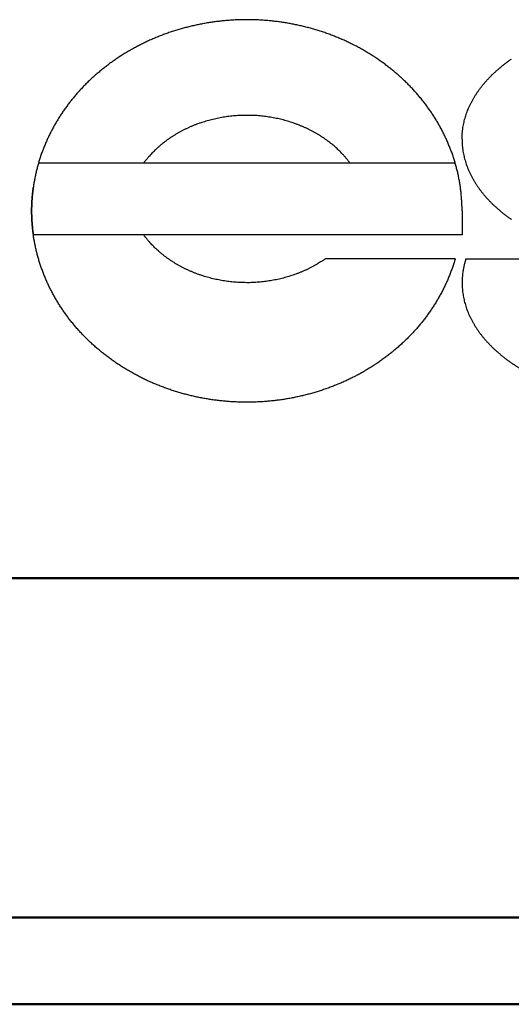
# Model space of a CAD drawing. Units: millimetres. Extents: x -130 to 4070, y -7026 to 2850.
# Drawn here: x 3038 to 3044, y 968 to 980 of the extents above; entities that cross this region are included whole.
import ezdxf

# ---------------------------------------------------------------- set-up
doc = ezdxf.new("R2010")
doc.units = ezdxf.units.MM
doc.header["$LTSCALE"] = 2.338583
doc.layers.add('NoLayerName_001', color=7, linetype='Continuous')

# ---------------------------------------------------------------- blocks, each defined once
blk = doc.blocks.new('JZB_0037')
at = {"layer": 'NoLayerName_001', "color": 7, "linetype": 'Continuous', "lineweight": 50}
blk.add_line((388, 0), (0, 0), dxfattribs=at)
blk = doc.blocks.new('JZB_0112')
at = {"layer": 'NoLayerName_001', "color": 8, "linetype": 'Continuous', "lineweight": 50}
blk.add_line((388, 0), (0, 0), dxfattribs=at)
blk = doc.blocks.new('JZB_0117')
at = {"layer": 'NoLayerName_001', "color": 8, "linetype": 'Continuous', "lineweight": 50}
blk.add_line((377, 0), (3, 0), dxfattribs=at)
blk = doc.blocks.new('JZB_0126')
at = {"layer": 'NoLayerName_001', "color": 8, "linetype": 'Continuous', "lineweight": 25}
for p, q in [((362.366, 4.775), (357.574, 4.775)), ((362.445, 4.225), (362.445, 3.95)), ((362.445, 3.95), (357.515, 3.95)), ((362.366, 3.675), (360.874, 3.675)), ((362.489, 3.675), (363.615, 3.675))]:
    blk.add_line(p, q, dxfattribs=at)
at = {"layer": 'NoLayerName_001', "color": 8, "linetype": 'Continuous', "lineweight": 50}
blk.add_line((377, 0), (3, 0), dxfattribs=at)
at = {"layer": 'NoLayerName_001', "color": 8, "linetype": 'Continuous', "lineweight": 25}
for points, knots in [([(359.674, 6.409), (359.665, 6.408), (359.639, 6.405), (359.594, 6.4), (359.541, 6.392), (359.488, 6.383), (359.435, 6.373), (359.382, 6.362), (359.33, 6.35), (359.278, 6.337), (359.227, 6.324), (359.176, 6.309), (359.125, 6.293), (359.074, 6.276), (359.024, 6.258), (358.974, 6.239), (358.925, 6.219), (358.876, 6.199), (358.828, 6.177), (358.781, 6.155), (358.734, 6.131), (358.688, 6.107), (358.642, 6.081), (358.596, 6.055), (358.551, 6.028), (358.508, 6), (358.465, 5.972), (358.422, 5.942), (358.381, 5.912), (358.34, 5.88), (358.299, 5.848), (358.26, 5.815), (358.221, 5.782), (358.183, 5.747), (358.146, 5.713), (358.11, 5.677), (358.075, 5.641), (358.047, 5.61), (358.03, 5.591), (358.024, 5.585), (358.024, 5.585)], [0, 0, 0, 0, 0.026884, 0.080622, 0.134341, 0.18806, 0.2418, 0.295582, 0.349425, 0.402778, 0.456069, 0.509319, 0.562549, 0.61578, 0.669033, 0.722329, 0.775689, 0.828288, 0.880824, 0.933316, 0.985789, 1.038262, 1.090759, 1.143302, 1.195912, 1.247575, 1.299169, 1.350719, 1.402247, 1.453777, 1.505332, 1.556936, 1.608611, 1.659258, 1.709833, 1.760361, 1.810866, 1.861373, 1.886584, 1.886635, 1.886635, 1.886635, 1.886635]), ([(361.497, 5.957), (361.49, 5.962), (361.468, 5.976), (361.433, 6), (361.389, 6.028), (361.344, 6.055), (361.299, 6.081), (361.253, 6.107), (361.206, 6.131), (361.159, 6.155), (361.112, 6.177), (361.064, 6.199), (361.015, 6.219), (360.966, 6.239), (360.916, 6.258), (360.866, 6.276), (360.815, 6.293), (360.765, 6.309), (360.713, 6.324), (360.662, 6.337), (360.61, 6.35), (360.558, 6.362), (360.505, 6.373), (360.452, 6.383), (360.399, 6.392), (360.346, 6.4), (360.293, 6.406), (360.239, 6.412), (360.186, 6.417), (360.132, 6.42), (360.078, 6.423), (360.024, 6.425), (359.97, 6.425), (359.916, 6.425), (359.862, 6.423), (359.808, 6.42), (359.755, 6.417), (359.71, 6.413), (359.683, 6.41), (359.674, 6.409), (359.674, 6.409)], [0, 0, 0, 0, 0.025779, 0.077374, 0.129036, 0.181646, 0.234189, 0.286686, 0.33916, 0.391632, 0.444125, 0.49666, 0.54926, 0.60262, 0.655916, 0.709169, 0.762399, 0.815629, 0.868879, 0.92217, 0.975523, 1.029366, 1.083148, 1.136888, 1.190607, 1.244326, 1.298065, 1.351844, 1.405684, 1.459693, 1.513641, 1.567549, 1.621437, 1.675325, 1.729232, 1.783181, 1.83719, 1.89103, 1.917872, 1.917926, 1.917926, 1.917926, 1.917926]), ([(362.436, 4.417), (362.434, 4.433), (362.431, 4.465), (362.424, 4.513), (362.416, 4.56), (362.408, 4.608), (362.398, 4.655), (362.386, 4.702), (362.374, 4.749), (362.361, 4.795), (362.346, 4.842), (362.33, 4.888), (362.313, 4.934), (362.295, 4.979), (362.276, 5.024), (362.256, 5.068), (362.235, 5.112), (362.213, 5.156), (362.189, 5.199), (362.165, 5.242), (362.139, 5.285), (362.113, 5.327), (362.085, 5.368), (362.057, 5.408), (362.027, 5.448), (361.997, 5.488), (361.965, 5.527), (361.933, 5.566), (361.899, 5.604), (361.865, 5.641), (361.83, 5.677), (361.794, 5.713), (361.757, 5.747), (361.719, 5.782), (361.68, 5.815), (361.641, 5.848), (361.6, 5.88), (361.559, 5.912), (361.525, 5.937), (361.504, 5.952), (361.497, 5.957)], [0, 0, 0, 0, 0.04835, 0.096613, 0.144817, 0.192991, 0.241165, 0.289366, 0.337624, 0.385968, 0.434852, 0.483652, 0.532394, 0.581107, 0.629818, 0.678555, 0.727347, 0.77622, 0.825911, 0.87552, 0.925075, 0.974602, 1.024126, 1.073675, 1.123275, 1.172952, 1.223613, 1.274199, 1.324732, 1.375239, 1.425744, 1.476272, 1.526847, 1.577494, 1.629169, 1.680773, 1.732328, 1.783858, 1.835386, 1.861106, 1.861106, 1.861106, 1.861106]), ([(362.445, 5.05), (362.445, 5.055), (362.445, 5.065), (362.446, 5.08), (362.446, 5.095), (362.447, 5.11), (362.448, 5.125), (362.45, 5.14), (362.452, 5.155), (362.454, 5.176), (362.458, 5.201), (362.464, 5.232), (362.471, 5.262), (362.479, 5.291), (362.488, 5.321), (362.498, 5.35), (362.509, 5.379), (362.521, 5.408), (362.534, 5.438), (362.549, 5.467), (362.564, 5.496), (362.58, 5.525), (362.597, 5.552), (362.615, 5.58), (362.633, 5.607), (362.653, 5.634), (362.674, 5.661), (362.697, 5.689), (362.72, 5.716), (362.744, 5.742), (362.768, 5.768), (362.793, 5.793), (362.819, 5.817), (362.846, 5.842), (362.874, 5.866), (362.904, 5.891), (362.934, 5.914), (362.965, 5.938), (362.991, 5.957), (363.006, 5.967), (363.012, 5.971)], [0, 0, 0, 0, 0.015062, 0.03013, 0.045206, 0.060297, 0.075408, 0.090542, 0.105704, 0.1209, 0.15194, 0.182869, 0.213721, 0.244531, 0.275336, 0.306169, 0.337067, 0.368064, 0.400952, 0.433744, 0.46647, 0.499159, 0.531839, 0.564539, 0.597288, 0.630115, 0.665646, 0.701103, 0.736508, 0.771883, 0.80725, 0.842631, 0.87805, 0.913527, 0.952067, 0.990551, 1.028994, 1.067414, 1.105829, 1.125002, 1.125002, 1.125002, 1.125002]), ([(358.024, 5.585), (358.019, 5.578), (358.002, 5.559), (357.975, 5.527), (357.943, 5.488), (357.913, 5.448), (357.883, 5.408), (357.855, 5.368), (357.828, 5.327), (357.801, 5.285), (357.775, 5.242), (357.751, 5.199), (357.727, 5.156), (357.705, 5.112), (357.684, 5.068), (357.664, 5.024), (357.645, 4.979), (357.627, 4.934), (357.61, 4.888), (357.594, 4.842), (357.579, 4.795), (357.566, 4.749), (357.554, 4.702), (357.543, 4.655), (357.533, 4.608), (357.524, 4.56), (357.516, 4.513), (357.51, 4.465), (357.504, 4.417), (357.5, 4.369), (357.497, 4.321), (357.495, 4.273), (357.495, 4.225), (357.495, 4.177), (357.497, 4.129), (357.5, 4.081), (357.503, 4.046), (357.505, 4.024), (357.506, 4.019), (357.506, 4.017), (357.506, 4.017)], [0, 0, 0, 0, 0.025272, 0.075858, 0.126519, 0.176196, 0.225796, 0.275344, 0.324869, 0.374395, 0.42395, 0.47356, 0.523251, 0.572124, 0.620915, 0.669653, 0.718364, 0.767077, 0.815819, 0.864619, 0.913503, 0.961847, 1.010105, 1.058306, 1.10648, 1.154654, 1.202858, 1.251121, 1.299471, 1.347631, 1.395705, 1.44372, 1.491705, 1.539691, 1.587706, 1.635779, 1.68394, 1.694415, 1.69964, 1.69965, 1.69965, 1.69965, 1.69965]), ([(360.157, 5.315), (360.134, 5.317), (360.089, 5.322), (360.02, 5.325), (359.952, 5.325), (359.883, 5.323), (359.815, 5.318), (359.747, 5.311), (359.68, 5.3), (359.624, 5.289), (359.58, 5.279), (359.547, 5.271), (359.515, 5.262), (359.483, 5.252), (359.451, 5.242), (359.419, 5.231), (359.388, 5.22), (359.362, 5.21), (359.342, 5.201), (359.327, 5.195), (359.312, 5.188), (359.297, 5.182), (359.282, 5.175), (359.268, 5.168), (359.253, 5.161), (359.239, 5.154), (359.224, 5.146), (359.21, 5.139), (359.196, 5.131), (359.182, 5.123), (359.168, 5.115), (359.153, 5.107), (359.14, 5.098), (359.122, 5.087), (359.1, 5.073), (359.074, 5.056), (359.049, 5.038), (359.024, 5.019), (359, 5), (358.976, 4.98), (358.96, 4.967), (358.953, 4.96)], [0, 0, 0, 0, 0.068263, 0.136726, 0.205316, 0.273959, 0.342402, 0.410567, 0.47865, 0.546848, 0.580826, 0.614502, 0.647973, 0.681335, 0.71467, 0.748025, 0.781446, 0.814978, 0.831617, 0.847998, 0.86423, 0.880415, 0.896602, 0.912769, 0.928922, 0.945069, 0.961216, 0.977369, 0.993534, 1.009718, 1.026019, 1.04239, 1.058615, 1.074482, 1.105626, 1.136631, 1.167555, 1.198458, 1.229517, 1.260612, 1.291351, 1.291351, 1.291351, 1.291351]), ([(361.157, 4.775), (361.156, 4.777), (361.153, 4.781), (361.146, 4.79), (361.138, 4.801), (361.128, 4.813), (361.119, 4.824), (361.109, 4.836), (361.1, 4.847), (361.09, 4.858), (361.08, 4.869), (361.06, 4.891), (361.029, 4.922), (360.985, 4.963), (360.938, 5.002), (360.897, 5.033), (360.864, 5.057), (360.838, 5.075), (360.811, 5.092), (360.784, 5.108), (360.756, 5.124), (360.728, 5.14), (360.699, 5.155), (360.675, 5.167), (360.655, 5.176), (360.641, 5.183), (360.626, 5.189), (360.611, 5.196), (360.596, 5.202), (360.58, 5.209), (360.565, 5.215), (360.544, 5.223), (360.518, 5.232), (360.486, 5.243), (360.455, 5.253), (360.412, 5.266), (360.357, 5.28), (360.291, 5.294), (360.224, 5.306), (360.179, 5.312), (360.157, 5.315)], [0, 0, 0, 0, 0.007219, 0.014451, 0.033419, 0.04789, 0.06256, 0.077297, 0.092005, 0.106681, 0.121334, 0.135973, 0.195103, 0.255283, 0.316285, 0.377877, 0.40878, 0.439841, 0.471301, 0.503403, 0.535842, 0.568184, 0.600481, 0.632784, 0.648954, 0.665144, 0.681362, 0.697613, 0.714033, 0.73068, 0.747441, 0.764207, 0.79762, 0.830971, 0.864307, 0.897673, 0.964854, 1.032641, 1.100765, 1.168957, 1.168957, 1.168957, 1.168957]), ([(362.445, 5.05), (362.445, 5.045), (362.445, 5.035), (362.446, 5.02), (362.446, 5.005), (362.447, 4.99), (362.448, 4.975), (362.45, 4.96), (362.452, 4.945), (362.454, 4.924), (362.458, 4.899), (362.464, 4.868), (362.471, 4.838), (362.479, 4.809), (362.488, 4.779), (362.498, 4.75), (362.509, 4.721), (362.521, 4.692), (362.534, 4.662), (362.549, 4.633), (362.564, 4.604), (362.58, 4.576), (362.597, 4.548), (362.615, 4.52), (362.633, 4.493), (362.653, 4.466), (362.674, 4.439), (362.697, 4.411), (362.72, 4.384), (362.744, 4.358), (362.768, 4.332), (362.793, 4.307), (362.819, 4.283), (362.846, 4.259), (362.874, 4.234), (362.904, 4.209), (362.934, 4.186), (362.965, 4.162), (362.991, 4.144), (363.006, 4.133), (363.012, 4.129)], [0, 0, 0, 0, 0.015062, 0.03013, 0.045206, 0.060297, 0.075408, 0.090542, 0.105704, 0.1209, 0.15194, 0.182869, 0.213721, 0.244531, 0.275336, 0.306169, 0.337067, 0.368064, 0.400952, 0.433744, 0.46647, 0.499159, 0.531839, 0.564539, 0.597288, 0.630115, 0.665646, 0.701103, 0.736508, 0.771883, 0.80725, 0.842631, 0.87805, 0.913527, 0.952067, 0.990551, 1.028994, 1.067414, 1.105829, 1.125002, 1.125002, 1.125002, 1.125002]), ([(358.953, 4.96), (358.945, 4.953), (358.93, 4.94), (358.909, 4.92), (358.888, 4.899), (358.868, 4.878), (358.852, 4.86), (358.84, 4.846), (358.831, 4.836), (358.823, 4.826), (358.814, 4.816), (358.806, 4.806), (358.798, 4.795), (358.791, 4.785), (358.786, 4.778), (358.783, 4.775)], [0, 0, 0, 0, 0.0299942, 0.0594094, 0.0887166, 0.1179843, 0.1472812, 0.1605067, 0.1737075, 0.1868659, 0.1999647, 0.2129862, 0.225913, 0.2387277, 0.251413, 0.251413, 0.251413, 0.251413]), ([(357.841, 3.103), (357.837, 3.11), (357.823, 3.13), (357.801, 3.165), (357.775, 3.208), (357.751, 3.251), (357.727, 3.294), (357.705, 3.338), (357.684, 3.382), (357.664, 3.426), (357.645, 3.471), (357.627, 3.517), (357.61, 3.562), (357.594, 3.608), (357.579, 3.655), (357.566, 3.701), (357.554, 3.748), (357.543, 3.795), (357.533, 3.842), (357.524, 3.89), (357.516, 3.937), (357.51, 3.985), (357.504, 4.033), (357.5, 4.081), (357.497, 4.129), (357.495, 4.177), (357.495, 4.225), (357.495, 4.273), (357.497, 4.321), (357.5, 4.369), (357.503, 4.404), (357.506, 4.427), (357.507, 4.438), (357.508, 4.448), (357.509, 4.459), (357.51, 4.469), (357.512, 4.479), (357.513, 4.49), (357.514, 4.497), (357.515, 4.5)], [0, 0, 0, 0, 0.024761, 0.074288, 0.123843, 0.173452, 0.223143, 0.272016, 0.320808, 0.369545, 0.418256, 0.466969, 0.515711, 0.564511, 0.613395, 0.661739, 0.709997, 0.758199, 0.806372, 0.854546, 0.90275, 0.951013, 0.999363, 1.047524, 1.095597, 1.143612, 1.191597, 1.239583, 1.287598, 1.335671, 1.383832, 1.394307, 1.404777, 1.415242, 1.425703, 1.436159, 1.446612, 1.457061, 1.467506, 1.467506, 1.467506, 1.467506]), ([(362.445, 4.225), (362.445, 4.233), (362.445, 4.249), (362.445, 4.273), (362.444, 4.297), (362.443, 4.321), (362.441, 4.345), (362.44, 4.369), (362.438, 4.393), (362.436, 4.409), (362.436, 4.417)], [0, 0, 0, 0, 0.0239914, 0.0479865, 0.0719889, 0.0960023, 0.1200303, 0.1440764, 0.1681445, 0.192238, 0.192238, 0.192238, 0.192238]), ([(357.506, 4.017), (357.506, 4.016), (357.507, 4.011), (357.508, 4.002), (357.509, 3.991), (357.51, 3.981), (357.512, 3.971), (357.513, 3.96), (357.514, 3.953), (357.515, 3.95)], [0, 0, 0, 0, 0.00523443, 0.01569968, 0.02616037, 0.03661679, 0.04706923, 0.05751798, 0.06796334, 0.06796334, 0.06796334, 0.06796334]), ([(358.802, 3.925), (358.801, 3.926), (358.797, 3.931), (358.791, 3.94), (358.786, 3.947), (358.783, 3.95)], [0, 0, 0, 0, 0.00645052, 0.01926526, 0.03195057, 0.03195057, 0.03195057, 0.03195057]), ([(359.483, 3.473), (359.472, 3.476), (359.451, 3.483), (359.419, 3.494), (359.388, 3.505), (359.362, 3.515), (359.342, 3.524), (359.327, 3.53), (359.312, 3.537), (359.297, 3.543), (359.282, 3.55), (359.268, 3.557), (359.253, 3.564), (359.239, 3.571), (359.224, 3.579), (359.21, 3.586), (359.196, 3.594), (359.182, 3.602), (359.168, 3.61), (359.153, 3.618), (359.14, 3.627), (359.122, 3.638), (359.1, 3.652), (359.074, 3.669), (359.049, 3.687), (359.024, 3.706), (359, 3.725), (358.976, 3.745), (358.953, 3.765), (358.93, 3.785), (358.909, 3.805), (358.888, 3.826), (358.868, 3.847), (358.852, 3.865), (358.84, 3.879), (358.831, 3.889), (358.823, 3.899), (358.814, 3.909), (358.808, 3.918), (358.804, 3.923), (358.802, 3.925)], [0, 0, 0, 0, 0.0333354, 0.0666904, 0.100111, 0.1336431, 0.1502815, 0.1666635, 0.1828946, 0.1990804, 0.2152668, 0.2314337, 0.2475874, 0.2637343, 0.2798809, 0.2960336, 0.3121988, 0.3283828, 0.3446842, 0.3610547, 0.3772804, 0.3931475, 0.4242911, 0.4552958, 0.4862204, 0.5171233, 0.5481824, 0.5792768, 0.6100162, 0.6400104, 0.6694256, 0.6987328, 0.7280005, 0.7572974, 0.7705229, 0.7837237, 0.7968822, 0.8099809, 0.8230024, 0.8294658, 0.8294658, 0.8294658, 0.8294658]), ([(360.874, 3.675), (360.87, 3.673), (360.863, 3.667), (360.852, 3.66), (360.841, 3.653), (360.826, 3.643), (360.807, 3.631), (360.783, 3.616), (360.756, 3.601), (360.728, 3.585), (360.699, 3.57), (360.675, 3.558), (360.655, 3.549), (360.641, 3.542), (360.626, 3.536), (360.611, 3.529), (360.596, 3.523), (360.58, 3.516), (360.565, 3.51), (360.544, 3.502), (360.518, 3.493), (360.486, 3.482), (360.455, 3.472), (360.412, 3.459), (360.357, 3.445), (360.291, 3.431), (360.224, 3.419), (360.157, 3.41), (360.089, 3.404), (360.02, 3.4), (359.952, 3.4), (359.883, 3.402), (359.815, 3.407), (359.747, 3.414), (359.68, 3.425), (359.624, 3.436), (359.58, 3.446), (359.547, 3.454), (359.515, 3.463), (359.493, 3.47), (359.483, 3.473)], [0, 0, 0, 0, 0.013124, 0.026277, 0.039478, 0.052746, 0.079555, 0.106854, 0.139293, 0.171635, 0.203932, 0.236235, 0.252405, 0.268595, 0.284813, 0.301064, 0.317484, 0.334131, 0.350892, 0.367658, 0.401071, 0.434422, 0.467758, 0.501124, 0.568305, 0.636092, 0.704216, 0.772408, 0.840671, 0.909134, 0.977724, 1.046367, 1.11481, 1.182975, 1.251058, 1.319256, 1.353235, 1.38691, 1.420381, 1.453743, 1.453743, 1.453743, 1.453743]), ([(362.366, 3.675), (362.366, 3.673), (362.364, 3.668), (362.358, 3.645), (362.347, 3.61), (362.33, 3.562), (362.313, 3.517), (362.295, 3.471), (362.276, 3.426), (362.256, 3.382), (362.235, 3.338), (362.213, 3.294), (362.189, 3.251), (362.165, 3.208), (362.139, 3.165), (362.113, 3.123), (362.085, 3.082), (362.057, 3.042), (362.027, 3.002), (361.997, 2.962), (361.965, 2.923), (361.933, 2.884), (361.899, 2.846), (361.865, 2.809), (361.83, 2.773), (361.794, 2.737), (361.757, 2.703), (361.719, 2.668), (361.68, 2.635), (361.641, 2.602), (361.6, 2.57), (361.559, 2.538), (361.518, 2.508), (361.476, 2.479), (361.433, 2.45), (361.389, 2.422), (361.344, 2.395), (361.299, 2.369), (361.26, 2.347), (361.237, 2.335), (361.229, 2.331)], [0, 0, 0, 0, 0.007786, 0.015575, 0.069654, 0.118453, 0.167196, 0.215909, 0.26462, 0.313357, 0.362149, 0.411022, 0.460713, 0.510322, 0.559877, 0.609404, 0.658928, 0.708477, 0.758077, 0.807753, 0.858415, 0.909, 0.959534, 1.010041, 1.060546, 1.111073, 1.161648, 1.212296, 1.263971, 1.315575, 1.36713, 1.41866, 1.470188, 1.521738, 1.573332, 1.624994, 1.677604, 1.730147, 1.782644, 1.808831, 1.808831, 1.808831, 1.808831]), ([(362.489, 3.675), (362.487, 3.669), (362.483, 3.656), (362.478, 3.637), (362.473, 3.618), (362.468, 3.599), (362.464, 3.579), (362.46, 3.56), (362.457, 3.54), (362.453, 3.517), (362.45, 3.49), (362.447, 3.46), (362.445, 3.43), (362.445, 3.4), (362.445, 3.37), (362.447, 3.34), (362.45, 3.31), (362.454, 3.279), (362.458, 3.249), (362.464, 3.218), (362.471, 3.188), (362.479, 3.159), (362.488, 3.129), (362.498, 3.1), (362.509, 3.071), (362.521, 3.042), (362.534, 3.012), (362.549, 2.983), (362.564, 2.954), (362.58, 2.926), (362.597, 2.898), (362.615, 2.87), (362.633, 2.843), (362.653, 2.816), (362.674, 2.789), (362.697, 2.761), (362.72, 2.734), (362.744, 2.708), (362.764, 2.687), (362.777, 2.674), (362.781, 2.67)], [0, 0, 0, 0, 0.019801, 0.039596, 0.059397, 0.079211, 0.099049, 0.11892, 0.138833, 0.158797, 0.189153, 0.219396, 0.249563, 0.279691, 0.30982, 0.339986, 0.370229, 0.400586, 0.431627, 0.462555, 0.493407, 0.524218, 0.555022, 0.585856, 0.616754, 0.647751, 0.680638, 0.713431, 0.746157, 0.778845, 0.811525, 0.844225, 0.876975, 0.909802, 0.945333, 0.98079, 1.016195, 1.051569, 1.086936, 1.104589, 1.104589, 1.104589, 1.104589]), ([(359.356, 2.094), (359.347, 2.096), (359.321, 2.102), (359.278, 2.113), (359.227, 2.126), (359.176, 2.141), (359.125, 2.157), (359.074, 2.174), (359.024, 2.192), (358.974, 2.211), (358.925, 2.231), (358.876, 2.251), (358.828, 2.273), (358.781, 2.295), (358.734, 2.319), (358.688, 2.343), (358.642, 2.369), (358.596, 2.395), (358.551, 2.422), (358.508, 2.45), (358.465, 2.479), (358.422, 2.508), (358.381, 2.538), (358.34, 2.57), (358.299, 2.602), (358.26, 2.635), (358.221, 2.668), (358.183, 2.703), (358.146, 2.737), (358.11, 2.773), (358.075, 2.809), (358.041, 2.846), (358.008, 2.884), (357.975, 2.923), (357.943, 2.962), (357.913, 3.002), (357.883, 3.042), (357.86, 3.075), (357.846, 3.096), (357.841, 3.103), (357.841, 3.103)], [0, 0, 0, 0, 0.026931, 0.080284, 0.133575, 0.186825, 0.240054, 0.293285, 0.346538, 0.399834, 0.453194, 0.505794, 0.558329, 0.610822, 0.663294, 0.715768, 0.768265, 0.820808, 0.873418, 0.92508, 0.976674, 1.028224, 1.079752, 1.131282, 1.182838, 1.234441, 1.286116, 1.336764, 1.387339, 1.437866, 1.488371, 1.538878, 1.589412, 1.639997, 1.690659, 1.740336, 1.789935, 1.839484, 1.864199, 1.864248, 1.864248, 1.864248, 1.864248]), ([(362.781, 2.67), (362.785, 2.666), (362.797, 2.653), (362.819, 2.633), (362.846, 2.609), (362.874, 2.584), (362.904, 2.559), (362.934, 2.536), (362.965, 2.512), (362.996, 2.49), (363.027, 2.468), (363.059, 2.447), (363.093, 2.425), (363.127, 2.404), (363.163, 2.384), (363.199, 2.363), (363.236, 2.344), (363.273, 2.325), (363.31, 2.307), (363.348, 2.289), (363.386, 2.272), (363.426, 2.255), (363.467, 2.239), (363.508, 2.223), (363.55, 2.207), (363.591, 2.193), (363.633, 2.179), (363.675, 2.166), (363.718, 2.153), (363.762, 2.141), (363.806, 2.129), (363.851, 2.118), (363.896, 2.107), (363.941, 2.097), (363.986, 2.088), (364.031, 2.079), (364.077, 2.071), (364.116, 2.065), (364.139, 2.062), (364.147, 2.061), (364.147, 2.061)], [0, 0, 0, 0, 0.017694, 0.053113, 0.08859, 0.127131, 0.165614, 0.204057, 0.242478, 0.280892, 0.319318, 0.357773, 0.396274, 0.43779, 0.47926, 0.5207, 0.562123, 0.603541, 0.64497, 0.686421, 0.72791, 0.772046, 0.816146, 0.860221, 0.904282, 0.948341, 0.992409, 1.036496, 1.080615, 1.126781, 1.172917, 1.21903, 1.265133, 1.311234, 1.357344, 1.403472, 1.449628, 1.497072, 1.520736, 1.520784, 1.520784, 1.520784, 1.520784]), ([(361.229, 2.331), (361.222, 2.327), (361.198, 2.315), (361.159, 2.295), (361.112, 2.273), (361.064, 2.251), (361.015, 2.231), (360.966, 2.211), (360.916, 2.192), (360.866, 2.174), (360.815, 2.157), (360.765, 2.141), (360.713, 2.126), (360.662, 2.113), (360.61, 2.1), (360.558, 2.088), (360.505, 2.077), (360.452, 2.067), (360.399, 2.058), (360.346, 2.05), (360.293, 2.044), (360.239, 2.038), (360.186, 2.033), (360.132, 2.03), (360.078, 2.027), (360.024, 2.025), (359.97, 2.025), (359.916, 2.025), (359.862, 2.027), (359.808, 2.03), (359.755, 2.033), (359.701, 2.038), (359.647, 2.044), (359.594, 2.05), (359.541, 2.058), (359.488, 2.067), (359.435, 2.077), (359.391, 2.086), (359.365, 2.092), (359.356, 2.094), (359.356, 2.094)], [0, 0, 0, 0, 0.026236, 0.078708, 0.131201, 0.183736, 0.236336, 0.289696, 0.342992, 0.396245, 0.449475, 0.502705, 0.555955, 0.609246, 0.662599, 0.716442, 0.770224, 0.823964, 0.877683, 0.931402, 0.985141, 1.03892, 1.09276, 1.146769, 1.200717, 1.254625, 1.308513, 1.362401, 1.416308, 1.470257, 1.524266, 1.578106, 1.631885, 1.685624, 1.739342, 1.793062, 1.846802, 1.900583, 1.927443, 1.927496, 1.927496, 1.927496, 1.927496])]:
    blk.add_open_spline(points, degree=3, knots=knots, dxfattribs=at)

msp = doc.modelspace()

# ---------------------------------------------------------------- block references
at = {"layer": 'NoLayerName_001'}
for name, p in [('JZB_0037', (2677.02392578, 969.33276367)), ('JZB_0117', (2681.02392578, 973.23272705)), ('JZB_0126', (2681.02392578, 973.23272705)), ('JZB_0112', (2677.02392578, 968.33276367))]:
    msp.add_blockref(name, p, dxfattribs=at)

doc.saveas('drawing.dxf')
